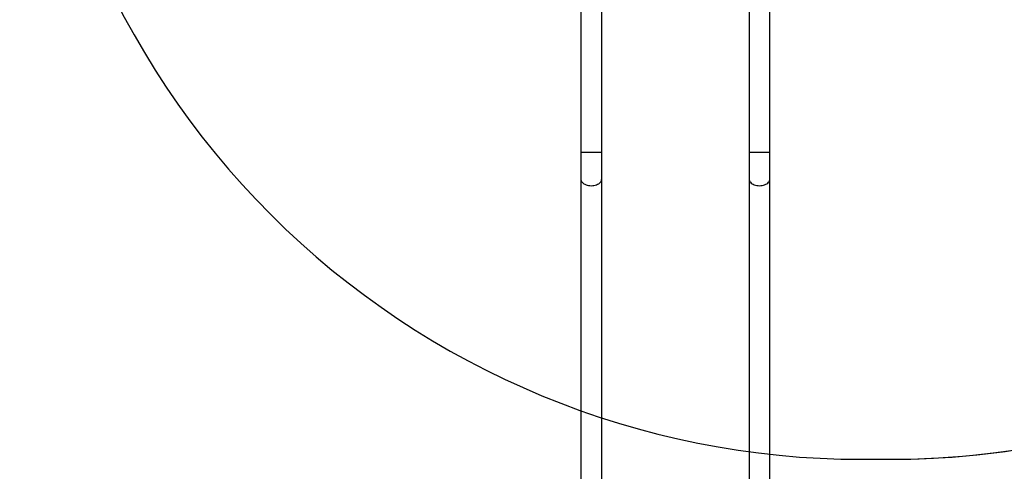
# Model space of a CAD drawing. Units: centimetres. Extents: x 1946 to 3315, y -547 to 358.
# Drawn here: x 2792 to 2993, y -357 to -266 of the extents above; entities that cross this region are included whole.
import ezdxf

# ---------------------------------------------------------------- set-up
doc = ezdxf.new("R2010")
doc.units = ezdxf.units.CM
doc.layers.add('VP-DIM', color=7, linetype='Continuous')
doc.layers.add('VP-HIC', color=6, linetype='Continuous')
doc.layers.add('VP-EQ', color=7, linetype='Continuous', true_color=0x8a3492)
doc.dimstyles.new('Strefa', dxfattribs={"dimtxt": 14, "dimasz": 20, "dimexe": 20, "dimexo": 50, "dimgap": 20, "dimtad": 0, "dimdec": 0, "dimzin": 0, "dimdsep": 46, "dimtxsty": 'Standard', "dimcen": 0.09, "dimadec": 0, "dimazin": 0, "dimtfac": 1, "dimtdec": 4, "dimtofl": 0, "dimtmove": 0, "dimatfit": 3, "dimfxl": 70, "dimfxlon": 1, "dimtolj": 1, "dimtzin": 0, "dimarcsym": 0})

# ---------------------------------------------------------------- blocks, each defined once
blk = doc.blocks.new('02041')
at = {"color": 7, "linetype": 'Continuous', "lineweight": 25}
for p, q in [((1216.04, 1668.12), (1216.04, 1636.5)), ((1220.28, 1636.5), (1220.28, 1668.12)), ((1250.24, 1668.12), (1250.24, 1636.5)), ((1254.48, 1636.5), (1254.48, 1668.12)), ((1216.04, 1636.5), (1216.04, 1631.03)), ((1216.04, 1636.5), (1220.28, 1636.5)), ((1220.28, 1631.03), (1220.28, 1636.5)), ((1250.24, 1636.5), (1250.24, 1631.03)), ((1250.24, 1636.5), (1254.48, 1636.5)), ((1254.48, 1631.03), (1254.48, 1636.5)), ((1216.04, 1631.03), (1216.04, 1537.07)), ((1220.28, 1537.07), (1220.28, 1631.03)), ((1250.24, 1631.03), (1250.24, 1537.07)), ((1254.48, 1537.07), (1254.48, 1631.03))]:
    blk.add_line(p, q, dxfattribs=at)
at = {"color": 7, "linetype": 'Continuous', "lineweight": 25, "flags": 128}
for points in [[(1216.04, 1631.03), (1216.06, 1630.86), (1216.11, 1630.68), (1216.2, 1630.51), (1216.32, 1630.35), (1216.48, 1630.2), (1216.66, 1630.07), (1216.87, 1629.95), (1217.1, 1629.85), (1217.35, 1629.78), (1217.61, 1629.72), (1217.88, 1629.68), (1218.16, 1629.67), (1218.44, 1629.68), (1218.71, 1629.72), (1218.97, 1629.78), (1219.22, 1629.85), (1219.45, 1629.95), (1219.66, 1630.07), (1219.84, 1630.2), (1220, 1630.35), (1220.12, 1630.51), (1220.21, 1630.68), (1220.26, 1630.86), (1220.28, 1631.03)], [(1250.24, 1631.03), (1250.26, 1630.86), (1250.31, 1630.68), (1250.4, 1630.51), (1250.52, 1630.35), (1250.68, 1630.2), (1250.86, 1630.07), (1251.07, 1629.95), (1251.3, 1629.85), (1251.55, 1629.78), (1251.81, 1629.72), (1252.08, 1629.68), (1252.36, 1629.67), (1252.64, 1629.68), (1252.91, 1629.72), (1253.17, 1629.78), (1253.42, 1629.85), (1253.65, 1629.95), (1253.86, 1630.07), (1254.04, 1630.2), (1254.2, 1630.35), (1254.32, 1630.51), (1254.41, 1630.68), (1254.46, 1630.86), (1254.48, 1631.03)]]:
    blk.add_lwpolyline(points, dxfattribs=at)
blk = doc.blocks.new('02042 2d')
at = {"layer": 'VP-EQ', "color": 0}
blk.add_blockref('02041', (-595.91, -1371.52), dxfattribs=at)
blk = doc.blocks.new('*D88')
at = {"layer": 'Defpoints', "color": 0}
for p in [(2966.63, 175.54), (3295.12, 175.54), (2925.82, -547.18)]:
    blk.add_point(p, dxfattribs=at)
at = {"layer": 'VP-DIM', "color": 0, "lineweight": -2}
for p, q in [((3225.12, 175.54), (3315.12, 175.54)), ((3295.12, 155.54), (3295.12, -146.46)), ((3295.12, -527.18), (3295.12, -223.79)), ((3225.12, -547.18), (3315.12, -547.18))]:
    blk.add_line(p, q, dxfattribs=at)
at = {"layer": 'VP-DIM', "color": 0}
for points in [[(3298.46, 155.54), (3291.79, 155.54), (3295.12, 175.54)], [(3291.79, -527.18), (3298.46, -527.18), (3295.12, -547.18)]]:
    blk.add_solid(points, dxfattribs=at)
at = {"layer": 'VP-DIM', "color": 0, "insert": (3295.12, -185.13), "char_height": 14, "attachment_point": 5, "rotation": 90}
blk.add_mtext('\\A1;723', dxfattribs=at)
blk = doc.blocks.new('*D91')
at = {"layer": 'Defpoints', "color": 0}
for p in [(2965.89, 5.53), (2942.94, -397.13), (3225.5, -397.13)]:
    blk.add_point(p, dxfattribs=at)
at = {"layer": 'VP-DIM', "color": 0, "lineweight": -2}
for p, q in [((3155.5, 5.53), (3245.5, 5.53)), ((3225.5, -14.47), (3225.5, -158.3)), ((3225.5, -377.13), (3225.5, -233.3)), ((3155.5, -397.13), (3245.5, -397.13))]:
    blk.add_line(p, q, dxfattribs=at)
at = {"layer": 'VP-DIM', "color": 0}
for points in [[(3228.83, -14.47), (3222.16, -14.47), (3225.5, 5.53)], [(3222.16, -377.13), (3228.83, -377.13), (3225.5, -397.13)]]:
    blk.add_solid(points, dxfattribs=at)
at = {"layer": 'VP-DIM', "color": 0, "insert": (3225.5, -195.8), "char_height": 14, "attachment_point": 5, "rotation": 90}
blk.add_mtext('\\A1;404^J', dxfattribs=at)

msp = doc.modelspace()

# ---------------------------------------------------------------- linework, layer by layer
at = {"layer": 'VP-HIC', "color": 2}
msp.add_lwpolyline([(2793.74, 5.54), (2793.74, -185.04, 0.414214), (2963.74, -355.04), (2969.52, -355.04, 0.414639), (3139.42, -185.03), (3139.42, 5.54, 0.414639), (2969.52, 175.54), (2963.74, 175.54, 0.414214)], format="xyb", close=True, dxfattribs=at)
at = {"layer": 'VP-HIC', "color": 5}
msp.add_lwpolyline([(2793.74, -20.88), (2793.74, -185.04, 0.414214), (2963.74, -355.04), (2969.52, -355.04, 0.279077), (3120.03, -264.02, -0.145935), (3095.18, -346.08), (3095.18, -397.18, -0.414214), (2945.18, -547.18), (2906.45, -547.18, -0.182851), (2807.16, -509.61, -0.058872), (2772.2, -513.74), (2697.04, -513.74, -0.414214), (2547.04, -363.74), (2547.04, -327.09, -0.102221), (2534.79, -267.64), (2534.84, -170.53, -0.414057), (2684.84, -20.61), (2784.75, -20.61, -0.015005)], format="xyb", close=True, dxfattribs=at)

# ---------------------------------------------------------------- block references
at = {"layer": 'VP-EQ', "color": 0}
msp.add_blockref('02042 2d', (2286.49, -557.53), dxfattribs=at)

# ---------------------------------------------------------------- dimensions: what is measured, and where the dimension line sits
at = {"layer": 'VP-DIM', "color": 0}
dim = msp.add_linear_dim(base=(3295.12, 175.54), p1=(2925.82, -547.18), p2=(2966.63, 175.54), angle=90, dimstyle='Strefa', dxfattribs=at)
dim.commit()
dim.dimension.update_dxf_attribs({"geometry": '*D88', "text_midpoint": (3295.12, -185.13), "dimtype": 160})
dim = msp.add_linear_dim(base=(3225.5, -397.13), p1=(2965.89, 5.53), p2=(2942.94, -397.13), angle=90, text='404^J', dimstyle='Strefa', dxfattribs=at)
dim.commit()
dim.dimension.update_dxf_attribs({"geometry": '*D91', "text_midpoint": (3225.5, -195.8)})

doc.saveas('drawing.dxf')
